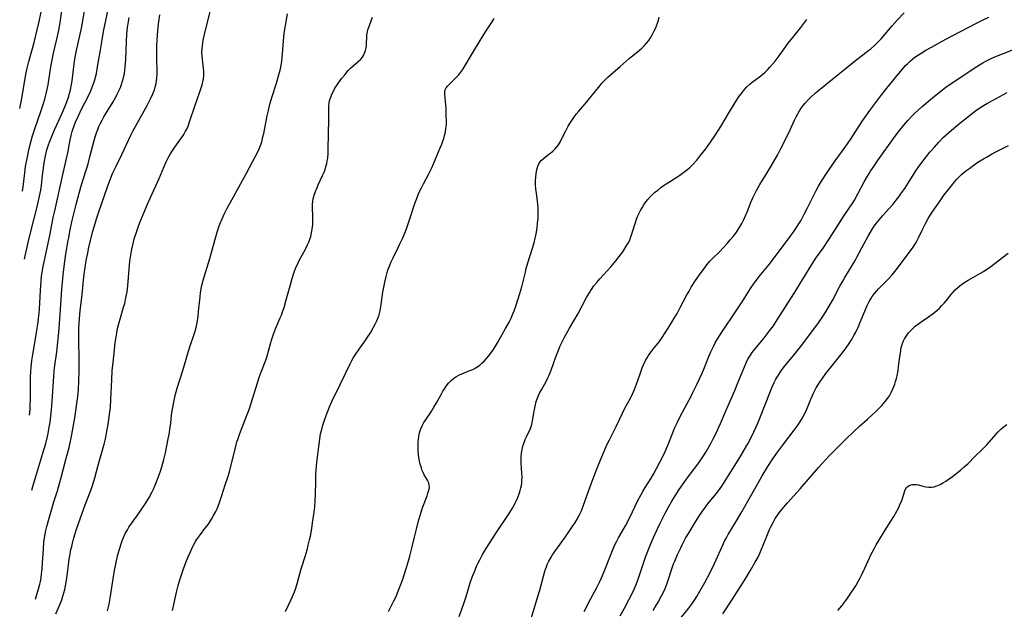
# Model space of a CAD drawing. Units: inches. Extents: x 2060595 to 2066049, y 195646 to 201065.
# Drawn here: x 2060618 to 2060827, y 200040 to 200165 of the extents above; entities that cross this region are included whole.
import ezdxf

# ---------------------------------------------------------------- set-up
doc = ezdxf.new("R2010")
doc.units = ezdxf.units.IN
doc.header["$MEASUREMENT"] = 0
doc.layers.add('c_12_T14S_R18E', color=121, linetype='Continuous')

msp = doc.modelspace()

# ---------------------------------------------------------------- linework, layer by layer
at = {"layer": 'c_12_T14S_R18E'}
for points, elevation in [([(2060625.6, 200038.56), (2060626.57, 200040.86), (2060626.84, 200041.57), (2060627.08, 200042.3), (2060627.28, 200043.03), (2060627.45, 200043.75), (2060627.59, 200044.48), (2060627.81, 200045.74), (2060628.03, 200047.22), (2060628.42, 200050.13), (2060628.59, 200051.2), (2060628.78, 200052.2), (2060628.93, 200052.88), (2060629.1, 200053.56), (2060629.39, 200054.66), (2060629.96, 200056.52), (2060630.79, 200058.96), (2060631.79, 200061.68), (2060633.04, 200064.93), (2060633.5, 200066.25), (2060633.85, 200067.45), (2060634.55, 200070.11), (2060635.79, 200074.59), (2060636.09, 200075.73), (2060636.42, 200077.25), (2060636.7, 200078.82), (2060636.84, 200079.8), (2060637.04, 200081.44), (2060637.13, 200082.33), (2060637.25, 200084.09), (2060637.42, 200088.19), (2060637.54, 200090.16), (2060637.7, 200091.88), (2060637.98, 200094.61), (2060638.09, 200095.54), (2060638.27, 200096.9), (2060638.5, 200098.22), (2060638.68, 200099.11), (2060638.86, 200099.87), (2060639.27, 200101.38), (2060639.94, 200103.63), (2060640.17, 200104.43), (2060640.37, 200105.25), (2060640.57, 200106.27), (2060640.68, 200106.93), (2060640.83, 200108.19), (2060641.09, 200111.68), (2060641.28, 200113.41), (2060641.48, 200114.69), (2060641.71, 200115.92), (2060641.99, 200117.15), (2060642.29, 200118.33), (2060642.66, 200119.57), (2060643.04, 200120.64), (2060643.42, 200121.6), (2060645.02, 200125.48), (2060645.65, 200126.95), (2060647.49, 200130.98), (2060648.92, 200134.34), (2060649.42, 200135.34), (2060649.75, 200135.94), (2060650.12, 200136.55), (2060650.81, 200137.6), (2060652.22, 200139.58), (2060652.55, 200140.06), (2060652.86, 200140.55), (2060653.11, 200141), (2060653.35, 200141.45), (2060653.61, 200142.04), (2060653.95, 200142.94), (2060655.11, 200146.52), (2060656.13, 200149.36), (2060656.39, 200150.16), (2060656.58, 200150.8), (2060656.74, 200151.45), (2060656.87, 200152.16), (2060656.93, 200152.65), (2060656.96, 200153.13), (2060656.95, 200153.71), (2060656.91, 200154.29), (2060656.65, 200156.29), (2060656.6, 200156.94), (2060656.57, 200157.69), (2060656.59, 200158.44), (2060656.65, 200159.12), (2060656.72, 200159.71), (2060656.83, 200160.3), (2060657.08, 200161.5), (2060658.64, 200167.77)], 1012), ([(2060620.5, 200064.82), (2060620.7, 200065.59), (2060621.03, 200066.78), (2060621.74, 200069.15), (2060622.84, 200072.65), (2060623.44, 200074.71), (2060623.74, 200075.9), (2060623.93, 200076.81), (2060624.18, 200078.18), (2060624.34, 200079.21), (2060624.59, 200081.17), (2060624.75, 200082.72), (2060624.89, 200084.67), (2060625.13, 200088.96), (2060625.23, 200090.13), (2060625.36, 200091.27), (2060625.75, 200094.17), (2060625.92, 200095.58), (2060626.14, 200097.58), (2060626.29, 200099.17), (2060626.51, 200102.17), (2060626.87, 200107.46), (2060626.99, 200108.86), (2060627.14, 200110.47), (2060627.35, 200112.24), (2060627.71, 200114.87), (2060628.13, 200117.43), (2060628.3, 200118.4), (2060628.61, 200120.04), (2060628.98, 200121.72), (2060629.33, 200123.17), (2060629.9, 200125.42), (2060630.53, 200127.82), (2060631.03, 200129.58), (2060632.4, 200134.09), (2060632.88, 200135.83), (2060633.69, 200138.98), (2060633.93, 200139.8), (2060634.19, 200140.62), (2060634.45, 200141.33), (2060634.72, 200141.99), (2060635.04, 200142.67), (2060635.38, 200143.34), (2060635.77, 200144.05), (2060636.1, 200144.62), (2060637.71, 200147.23), (2060638.27, 200148.21), (2060638.61, 200148.87), (2060638.96, 200149.58), (2060639.26, 200150.29), (2060639.49, 200150.89), (2060639.71, 200151.6), (2060639.91, 200152.33), (2060640.1, 200153.26), (2060640.2, 200153.94), (2060640.28, 200154.63), (2060640.39, 200156.2), (2060640.55, 200160.03), (2060640.64, 200161.67), (2060640.78, 200163.01), (2060640.89, 200163.83), (2060641.11, 200165.14)], 1008), ([(2060674.29, 200039.06), (2060675.42, 200041.43), (2060675.79, 200042.25), (2060676.19, 200043.26), (2060676.46, 200044.03), (2060676.83, 200045.18), (2060677.65, 200048.09), (2060678.59, 200051.18), (2060678.95, 200052.45), (2060679.13, 200053.11), (2060679.41, 200054.3), (2060679.58, 200055.08), (2060679.86, 200056.65), (2060680.05, 200057.86), (2060680.34, 200060.15), (2060680.48, 200061.29), (2060680.61, 200062.54), (2060680.68, 200063.88), (2060680.7, 200066.75), (2060680.74, 200067.96), (2060680.8, 200069.15), (2060680.94, 200070.67), (2060681.34, 200074.09), (2060681.48, 200075.16), (2060681.75, 200076.73), (2060681.9, 200077.42), (2060682.2, 200078.58), (2060682.55, 200079.65), (2060682.92, 200080.65), (2060683.65, 200082.46), (2060684.35, 200084.09), (2060684.73, 200084.9), (2060685.91, 200087.26), (2060687, 200089.56), (2060688.01, 200091.62), (2060688.36, 200092.29), (2060688.73, 200092.96), (2060689.14, 200093.61), (2060689.9, 200094.75), (2060691.31, 200096.71), (2060691.82, 200097.46), (2060692.31, 200098.22), (2060692.92, 200099.26), (2060693.35, 200100.07), (2060693.66, 200100.75), (2060693.93, 200101.45), (2060694.13, 200102.05), (2060694.27, 200102.59), (2060694.44, 200103.38), (2060694.57, 200104.18), (2060694.97, 200106.84), (2060695.34, 200108.92), (2060695.62, 200110.17), (2060695.86, 200111.01), (2060696.09, 200111.69), (2060696.35, 200112.36), (2060696.74, 200113.27), (2060697.12, 200114.11), (2060698.19, 200116.28), (2060698.63, 200117.21), (2060699.15, 200118.36), (2060699.72, 200119.73), (2060700, 200120.45), (2060700.54, 200121.99), (2060701.72, 200125.64), (2060702.12, 200126.73), (2060702.36, 200127.34), (2060702.67, 200128.06), (2060703.11, 200129), (2060703.56, 200129.84), (2060704.64, 200131.81), (2060704.93, 200132.38), (2060705.33, 200133.23), (2060707.13, 200137.48), (2060707.44, 200138.26), (2060707.67, 200138.87), (2060707.87, 200139.47), (2060708.03, 200140.04), (2060708.15, 200140.53), (2060708.32, 200141.41), (2060708.45, 200142.53), (2060708.46, 200143.17), (2060708.35, 200144.2), (2060708.4, 200145.2), (2060708.38, 200145.78), (2060708.17, 200148.09), (2060708.1, 200148.99), (2060708.12, 200149.4), (2060708.2, 200149.79), (2060708.4, 200150.2), (2060708.7, 200150.59), (2060709.07, 200150.98), (2060710.37, 200152.25), (2060710.97, 200152.88), (2060711.64, 200153.7), (2060711.85, 200153.99), (2060712.21, 200154.55), (2060713.97, 200157.58), (2060715.8, 200160.59), (2060716.72, 200162.05), (2060718.14, 200164.2), (2060718.55, 200164.88)], 1018), ([(2060711.13, 200038), (2060712.06, 200040.55), (2060712.61, 200042.21), (2060713.49, 200045.11), (2060713.99, 200046.58), (2060714.29, 200047.36), (2060714.58, 200048.07), (2060714.9, 200048.79), (2060715.2, 200049.42), (2060715.52, 200050.05), (2060716.11, 200051.13), (2060716.54, 200051.88), (2060717.48, 200053.43), (2060718.96, 200055.72), (2060721.74, 200059.84), (2060722.43, 200060.96), (2060723.02, 200062.04), (2060723.31, 200062.64), (2060723.57, 200063.24), (2060723.94, 200064.27), (2060724.09, 200064.77), (2060724.23, 200065.27), (2060724.33, 200065.78), (2060724.41, 200066.26), (2060724.46, 200066.88), (2060724.47, 200067.62), (2060724.44, 200068.37), (2060724.27, 200070.64), (2060724.26, 200071.36), (2060724.29, 200072.07), (2060724.35, 200072.65), (2060724.49, 200073.41), (2060724.67, 200074.16), (2060724.91, 200074.89), (2060725.16, 200075.54), (2060725.43, 200076.12), (2060726.2, 200077.74), (2060726.48, 200078.49), (2060726.58, 200078.84), (2060726.7, 200079.42), (2060726.98, 200081.23), (2060727.18, 200082.3), (2060727.32, 200082.95), (2060727.49, 200083.59), (2060727.69, 200084.22), (2060727.98, 200084.93), (2060728.26, 200085.51), (2060728.57, 200086.08), (2060729.58, 200087.84), (2060729.98, 200088.62), (2060730.26, 200089.23), (2060730.68, 200090.28), (2060731.67, 200093.13), (2060732.18, 200094.5), (2060732.56, 200095.41), (2060732.85, 200096.03), (2060733.49, 200097.3), (2060734.54, 200099.18), (2060736.35, 200102.3), (2060738.18, 200105.7), (2060738.84, 200106.82), (2060739.22, 200107.41), (2060739.74, 200108.14), (2060740.33, 200108.91), (2060740.95, 200109.65), (2060743.29, 200112.21), (2060744.4, 200113.51), (2060745.11, 200114.41), (2060745.83, 200115.41), (2060746.31, 200116.12), (2060746.73, 200116.79), (2060747.11, 200117.47), (2060747.31, 200117.91), (2060747.57, 200118.55), (2060747.79, 200119.2), (2060748.61, 200121.82), (2060748.79, 200122.34), (2060749.04, 200123), (2060749.3, 200123.56), (2060749.6, 200124.16), (2060749.93, 200124.74), (2060750.33, 200125.37), (2060750.75, 200125.97), (2060751.15, 200126.48), (2060751.72, 200127.12), (2060752.15, 200127.54), (2060752.61, 200127.96), (2060753.27, 200128.5), (2060753.95, 200129.03), (2060754.52, 200129.43), (2060755.42, 200130.03), (2060757.31, 200131.21), (2060757.98, 200131.65), (2060758.55, 200132.05), (2060759.1, 200132.47), (2060759.66, 200132.93), (2060760.14, 200133.36), (2060760.66, 200133.88), (2060761.53, 200134.84), (2060762.21, 200135.67), (2060763.44, 200137.27), (2060764.59, 200138.85), (2060765.51, 200140.19), (2060766.19, 200141.24), (2060766.64, 200141.97), (2060768.48, 200145.12), (2060769.45, 200146.72), (2060770.42, 200148.2), (2060771.22, 200149.3), (2060771.66, 200149.84), (2060772.14, 200150.38), (2060772.8, 200151), (2060773.28, 200151.39), (2060775.14, 200152.77), (2060775.58, 200153.12), (2060776.03, 200153.52), (2060776.56, 200154.02), (2060777.06, 200154.54), (2060777.64, 200155.18), (2060778.2, 200155.85), (2060779.03, 200156.95), (2060780.11, 200158.47), (2060780.97, 200159.65), (2060781.9, 200160.86), (2060783.6, 200162.98), (2060784.87, 200164.67)], 1022), ([(2060725.99, 200036.16), (2060727.84, 200042.21), (2060728.23, 200043.61), (2060729.01, 200046.59), (2060729.22, 200047.36), (2060729.44, 200048.02), (2060729.63, 200048.53), (2060729.83, 200049.03), (2060730.19, 200049.75), (2060730.58, 200050.46), (2060730.95, 200051.06), (2060731.45, 200051.82), (2060731.98, 200052.57), (2060733.67, 200054.88), (2060735.26, 200057.21), (2060735.66, 200057.83), (2060736.15, 200058.65), (2060736.71, 200059.7), (2060737, 200060.31), (2060737.45, 200061.42), (2060738.95, 200065.62), (2060740.06, 200068.56), (2060740.87, 200070.57), (2060742.35, 200074.07), (2060742.64, 200074.73), (2060743.01, 200075.5), (2060744.45, 200078.3), (2060745.8, 200081.18), (2060746.24, 200082.04), (2060747.48, 200084.34), (2060748.07, 200085.55), (2060748.34, 200086.19), (2060748.76, 200087.27), (2060749.44, 200089.28), (2060749.73, 200090.1), (2060749.99, 200090.77), (2060750.27, 200091.42), (2060750.7, 200092.33), (2060751.01, 200092.89), (2060751.31, 200093.37), (2060751.67, 200093.91), (2060752.08, 200094.47), (2060752.51, 200095.01), (2060753.35, 200096.03), (2060753.75, 200096.54), (2060754.35, 200097.4), (2060754.71, 200097.97), (2060755.8, 200099.76), (2060756.7, 200101.2), (2060757.36, 200102.3), (2060757.97, 200103.4), (2060759.44, 200106.24), (2060759.9, 200107.07), (2060760.38, 200107.88), (2060761.3, 200109.31), (2060762.14, 200110.52), (2060763.3, 200112.12), (2060763.67, 200112.6), (2060764.28, 200113.31), (2060764.98, 200114.05), (2060766.29, 200115.35), (2060767.26, 200116.35), (2060768.06, 200117.22), (2060768.66, 200117.9), (2060769.24, 200118.61), (2060769.6, 200119.08), (2060769.94, 200119.56), (2060770.45, 200120.32), (2060771.08, 200121.41), (2060771.46, 200122.13), (2060771.81, 200122.87), (2060772.29, 200123.99), (2060773.11, 200126.06), (2060773.46, 200126.87), (2060773.9, 200127.82), (2060774.21, 200128.43), (2060774.54, 200129.02), (2060774.94, 200129.7), (2060776.53, 200132.26), (2060777.2, 200133.37), (2060777.92, 200134.59), (2060778.66, 200135.92), (2060779.33, 200137.2), (2060780.76, 200140.04), (2060781.37, 200141.31), (2060782.29, 200143.35), (2060782.63, 200144.05), (2060782.98, 200144.7), (2060783.36, 200145.34), (2060783.72, 200145.88), (2060784.11, 200146.41), (2060784.52, 200146.92), (2060785.24, 200147.7), (2060785.65, 200148.11), (2060786.74, 200149.1), (2060787.42, 200149.68), (2060794.87, 200155.68), (2060798.05, 200158.19), (2060798.45, 200158.5), (2060799.33, 200159.27), (2060800.11, 200160.04), (2060800.65, 200160.62), (2060801.42, 200161.48), (2060803, 200163.34), (2060804.07, 200164.56), (2060805.52, 200166.12)], 1024), ([(2060737.68, 200039.06), (2060737.98, 200039.72), (2060738.57, 200040.92), (2060740.34, 200044.18), (2060740.9, 200045.27), (2060741.32, 200046.17), (2060741.92, 200047.54), (2060742.2, 200048.24), (2060743.08, 200050.59), (2060743.51, 200051.68), (2060743.95, 200052.72), (2060744.25, 200053.36), (2060744.56, 200053.99), (2060744.95, 200054.7), (2060746.4, 200057.25), (2060747.05, 200058.46), (2060747.93, 200060.23), (2060749.06, 200062.61), (2060749.67, 200063.78), (2060750.11, 200064.55), (2060750.59, 200065.35), (2060751.85, 200067.35), (2060752.35, 200068.19), (2060752.96, 200069.26), (2060753.73, 200070.74), (2060754.53, 200072.37), (2060755.34, 200074.17), (2060755.78, 200075.22), (2060756.92, 200078.08), (2060757.37, 200079.1), (2060758.08, 200080.55), (2060760.28, 200084.64), (2060760.73, 200085.52), (2060761.56, 200087.21), (2060762.12, 200088.4), (2060762.6, 200089.5), (2060763.03, 200090.49), (2060764.11, 200093.14), (2060764.54, 200094.15), (2060765.14, 200095.43), (2060765.46, 200096.04), (2060765.88, 200096.79), (2060766.5, 200097.8), (2060767, 200098.58), (2060769.76, 200102.68), (2060771.44, 200105.23), (2060772.98, 200107.63), (2060773.74, 200108.73), (2060774.23, 200109.39), (2060774.8, 200110.13), (2060776.87, 200112.7), (2060778.05, 200114.21), (2060781.37, 200118.63), (2060782.02, 200119.52), (2060782.58, 200120.32), (2060783.22, 200121.32), (2060783.59, 200121.94), (2060784.29, 200123.21), (2060784.99, 200124.57), (2060786.32, 200127.28), (2060786.89, 200128.39), (2060787.38, 200129.29), (2060788.03, 200130.38), (2060789.21, 200132.19), (2060790.9, 200134.68), (2060791.68, 200135.78), (2060793.51, 200138.32), (2060794.28, 200139.46), (2060796.72, 200143.19), (2060797.38, 200144.15), (2060798.24, 200145.35), (2060800.81, 200148.8), (2060801.85, 200150.14), (2060804.33, 200153.17), (2060804.82, 200153.75), (2060805.86, 200154.9), (2060806.25, 200155.3), (2060806.9, 200155.92), (2060807.36, 200156.31), (2060807.83, 200156.68), (2060808.58, 200157.22), (2060809.12, 200157.57), (2060810.12, 200158.16), (2060811.33, 200158.84), (2060814.42, 200160.53), (2060817.51, 200162.12), (2060820.87, 200163.9), (2060822.17, 200164.56), (2060823.5, 200165.17)], 1026), ([(2060745.31, 200038.13), (2060746.22, 200039.76), (2060747.13, 200041.5), (2060748.02, 200043.3), (2060748.68, 200044.8), (2060749.19, 200046.12), (2060749.71, 200047.6), (2060750.69, 200050.62), (2060751.27, 200052.22), (2060751.7, 200053.26), (2060752.35, 200054.76), (2060753.15, 200056.47), (2060753.79, 200057.79), (2060754.8, 200059.76), (2060755.64, 200061.32), (2060756.28, 200062.44), (2060756.98, 200063.61), (2060757.83, 200064.93), (2060759.04, 200066.67), (2060759.96, 200067.94), (2060761.96, 200070.58), (2060762.41, 200071.22), (2060763.12, 200072.29), (2060763.59, 200073.07), (2060764.52, 200074.73), (2060765.04, 200075.71), (2060765.63, 200076.87), (2060766.23, 200078.15), (2060766.6, 200078.99), (2060767.81, 200081.82), (2060769.62, 200085.95), (2060770.15, 200087.24), (2060771.29, 200090.14), (2060771.64, 200090.98), (2060772.01, 200091.8), (2060772.41, 200092.58), (2060772.8, 200093.25), (2060773.31, 200094.01), (2060773.87, 200094.75), (2060775.68, 200096.95), (2060777.01, 200098.65), (2060777.79, 200099.71), (2060778.63, 200100.96), (2060782.13, 200106.5), (2060785.94, 200112.67), (2060786.84, 200114.04), (2060788.37, 200116.19), (2060789.58, 200117.98), (2060791.01, 200120.19), (2060792.84, 200123.08), (2060794.65, 200125.81), (2060795.01, 200126.38), (2060795.75, 200127.69), (2060797.09, 200130.23), (2060797.56, 200131.08), (2060798.11, 200132), (2060798.4, 200132.47), (2060799.08, 200133.48), (2060799.91, 200134.67), (2060803.66, 200139.91), (2060804.54, 200141.1), (2060805.5, 200142.28), (2060806.34, 200143.24), (2060807.12, 200144.09), (2060807.8, 200144.78), (2060808.49, 200145.45), (2060809.35, 200146.21), (2060811.98, 200148.43), (2060813.3, 200149.5), (2060814.49, 200150.4), (2060815.66, 200151.2), (2060820.39, 200154.33), (2060821.51, 200155.04), (2060822.25, 200155.49), (2060823, 200155.91), (2060824.01, 200156.42), (2060824.76, 200156.75), (2060828.71, 200158.35)], 1028), ([(2060757.62, 200037.01), (2060759.8, 200039.73), (2060760.64, 200040.86), (2060761.05, 200041.46), (2060761.56, 200042.25), (2060762.22, 200043.34), (2060763.27, 200045.2), (2060764.32, 200047.22), (2060765.29, 200049.24), (2060767.2, 200053.49), (2060767.45, 200054.01), (2060767.83, 200054.72), (2060768.23, 200055.42), (2060769.77, 200057.96), (2060771.09, 200060.2), (2060772.4, 200062.5), (2060774.4, 200066.1), (2060775.41, 200067.82), (2060776.63, 200069.82), (2060777.57, 200071.25), (2060778.49, 200072.57), (2060779.96, 200074.58), (2060782.43, 200077.84), (2060783.04, 200078.69), (2060783.75, 200079.78), (2060784.13, 200080.43), (2060784.62, 200081.36), (2060784.92, 200082.03), (2060785.78, 200084.11), (2060786.33, 200085.38), (2060786.89, 200086.49), (2060787.37, 200087.32), (2060787.7, 200087.84), (2060788.12, 200088.45), (2060788.95, 200089.58), (2060789.86, 200090.73), (2060791.83, 200093.18), (2060792.88, 200094.53), (2060793.76, 200095.75), (2060794.51, 200096.94), (2060794.89, 200097.6), (2060795.29, 200098.35), (2060795.87, 200099.57), (2060796.24, 200100.44), (2060797.18, 200102.81), (2060797.69, 200104.02), (2060798.13, 200104.88), (2060798.44, 200105.41), (2060798.78, 200105.92), (2060799.23, 200106.52), (2060799.72, 200107.09), (2060800.11, 200107.51), (2060802.23, 200109.68), (2060803.01, 200110.53), (2060803.34, 200110.92), (2060804.35, 200112.22), (2060807.43, 200116.39), (2060807.95, 200117.17), (2060808.3, 200117.77), (2060808.6, 200118.35), (2060809.45, 200120.13), (2060810.15, 200121.51), (2060810.65, 200122.43), (2060811, 200123.01), (2060811.5, 200123.8), (2060813.15, 200126.22), (2060814.04, 200127.46), (2060814.93, 200128.64), (2060815.78, 200129.71), (2060816.26, 200130.27), (2060816.73, 200130.8), (2060817.22, 200131.32), (2060817.73, 200131.81), (2060818.28, 200132.29), (2060818.86, 200132.74), (2060819.45, 200133.17), (2060820.43, 200133.86), (2060821.21, 200134.38), (2060822.37, 200135.11), (2060823.03, 200135.51), (2060824.07, 200136.09), (2060824.98, 200136.58), (2060827.69, 200137.97)], 1032), ([(2060767.09, 200038.55), (2060768.95, 200041.46), (2060770.97, 200044.58), (2060771.75, 200045.81), (2060772.88, 200047.66), (2060773.97, 200049.54), (2060774.61, 200050.75), (2060775.15, 200051.92), (2060776.4, 200055.07), (2060776.98, 200056.45), (2060777.25, 200057.03), (2060777.72, 200057.94), (2060778.2, 200058.76), (2060778.72, 200059.55), (2060779.03, 200059.98), (2060779.59, 200060.7), (2060780.8, 200062.12), (2060783.46, 200065.08), (2060787.46, 200069.66), (2060789.66, 200072.07), (2060791.03, 200073.5), (2060793.47, 200075.92), (2060794.58, 200077.01), (2060796.14, 200078.45), (2060797.75, 200079.87), (2060798.75, 200080.77), (2060799.4, 200081.38), (2060800.1, 200082.07), (2060800.78, 200082.78), (2060801.52, 200083.62), (2060802.03, 200084.28), (2060802.42, 200084.85), (2060802.82, 200085.56), (2060803.17, 200086.3), (2060803.37, 200086.8), (2060803.56, 200087.31), (2060803.74, 200087.89), (2060803.9, 200088.47), (2060804.03, 200089.06), (2060804.24, 200090.21), (2060804.36, 200091.05), (2060804.62, 200093.13), (2060804.81, 200094.46), (2060804.93, 200095.05), (2060805.18, 200095.92), (2060805.43, 200096.52), (2060805.65, 200096.95), (2060805.9, 200097.37), (2060806.19, 200097.78), (2060806.49, 200098.17), (2060806.81, 200098.54), (2060807.14, 200098.89), (2060807.51, 200099.25), (2060807.9, 200099.6), (2060808.57, 200100.12), (2060809.13, 200100.52), (2060810.7, 200101.57), (2060811.49, 200102.13), (2060812, 200102.52), (2060812.55, 200102.98), (2060813.07, 200103.46), (2060813.57, 200103.97), (2060814.05, 200104.5), (2060814.47, 200105), (2060815.55, 200106.35), (2060815.9, 200106.76), (2060816.4, 200107.3), (2060816.94, 200107.81), (2060817.36, 200108.17), (2060817.69, 200108.43), (2060818.23, 200108.81), (2060819.11, 200109.38), (2060819.76, 200109.76), (2060821.76, 200110.86), (2060822.38, 200111.22), (2060823.12, 200111.68), (2060823.67, 200112.06), (2060824.21, 200112.47), (2060826.39, 200114.18), (2060827.59, 200115.07)], 1034), ([(2060752.3, 200039.28), (2060752.68, 200039.88), (2060753.35, 200041.03), (2060754.08, 200042.4), (2060754.67, 200043.62), (2060755.18, 200044.83), (2060755.58, 200045.95), (2060756.23, 200048.08), (2060756.62, 200049.14), (2060756.87, 200049.77), (2060757.46, 200051.13), (2060758.13, 200052.59), (2060758.43, 200053.21), (2060758.88, 200054.07), (2060759.17, 200054.6), (2060759.91, 200055.84), (2060761.29, 200058.09), (2060762.15, 200059.45), (2060762.96, 200060.65)], 1030)]:
    msp.add_lwpolyline(points, dxfattribs=dict(at, elevation=elevation))
for points in [[(2060617.9, 200145.77, 1000), (2060618.21, 200147.2, 1000), (2060618.51, 200148.8, 1000), (2060619.13, 200152.67, 1000), (2060619.41, 200154.05, 1000), (2060619.85, 200155.81, 1000), (2060620.95, 200159.8, 1000), (2060621.55, 200162.18, 1000), (2060622.01, 200164.24, 1000), (2060623.1, 200169.44, 1000)], [(2060618.46, 200128.23, 1002), (2060618.6, 200129.18, 1002), (2060618.96, 200132.15, 1002), (2060619.15, 200133.47, 1002), (2060619.45, 200135.2, 1002), (2060619.82, 200136.96, 1002), (2060620.11, 200138.13, 1002), (2060620.65, 200139.99, 1002), (2060621.2, 200141.68, 1002), (2060622.39, 200145.14, 1002), (2060622.87, 200146.62, 1002), (2060623.21, 200147.75, 1002), (2060623.52, 200148.92, 1002), (2060623.8, 200150.21, 1002), (2060623.92, 200150.85, 1002), (2060624.45, 200154.19, 1002), (2060624.8, 200156.13, 1002), (2060625.09, 200157.55, 1002), (2060626.01, 200161.44, 1002), (2060626.28, 200162.77, 1002), (2060626.57, 200164.55, 1002), (2060626.95, 200167.47, 1002)], [(2060618.93, 200113.82, 1004), (2060618.99, 200114.17, 1004), (2060619.26, 200115.44, 1004), (2060619.69, 200117.37, 1004), (2060620.19, 200119.39, 1004), (2060621.6, 200124.92, 1004), (2060621.91, 200126.21, 1004), (2060622.12, 200127.2, 1004), (2060622.35, 200128.45, 1004), (2060622.51, 200129.48, 1004), (2060622.7, 200130.98, 1004), (2060622.96, 200133.3, 1004), (2060623.14, 200134.62, 1004), (2060623.37, 200135.79, 1004), (2060623.68, 200137.03, 1004), (2060624.01, 200138.09, 1004), (2060624.22, 200138.68, 1004), (2060624.76, 200140.05, 1004), (2060625.31, 200141.28, 1004), (2060626.9, 200144.78, 1004), (2060627.49, 200146.14, 1004), (2060627.79, 200146.88, 1004), (2060628.11, 200147.77, 1004), (2060628.31, 200148.42, 1004), (2060628.49, 200149.08, 1004), (2060628.65, 200149.74, 1004), (2060628.88, 200150.9, 1004), (2060629, 200151.69, 1004), (2060629.44, 200155.31, 1004), (2060629.66, 200156.72, 1004), (2060630.01, 200158.47, 1004), (2060630.93, 200162.52, 1004), (2060631.22, 200163.98, 1004), (2060631.75, 200166.93, 1004)], [(2060619.99, 200080.71, 1006), (2060620.09, 200081.94, 1006), (2060620.13, 200082.65, 1006), (2060620.19, 200084.16, 1006), (2060620.2, 200085.02, 1006), (2060620.22, 200088.73, 1006), (2060620.27, 200090.15, 1006), (2060620.32, 200090.86, 1006), (2060620.47, 200092.29, 1006), (2060620.6, 200093.15, 1006), (2060621.41, 200097.76, 1006), (2060621.64, 200099.18, 1006), (2060621.82, 200100.48, 1006), (2060621.91, 200101.21, 1006), (2060622.02, 200102.38, 1006), (2060622.08, 200103.22, 1006), (2060622.3, 200107.18, 1006), (2060622.45, 200109.2, 1006), (2060622.55, 200110.15, 1006), (2060622.68, 200111.1, 1006), (2060622.83, 200111.92, 1006), (2060624.36, 200119.19, 1006), (2060625.03, 200122.7, 1006), (2060625.32, 200124.1, 1006), (2060626.98, 200131.46, 1006), (2060627.85, 200135.21, 1006), (2060628.09, 200136.36, 1006), (2060628.61, 200139.15, 1006), (2060628.8, 200140.04, 1006), (2060629.02, 200140.9, 1006), (2060629.16, 200141.33, 1006), (2060629.44, 200142.12, 1006), (2060629.76, 200142.9, 1006), (2060630.31, 200144.13, 1006), (2060631.1, 200145.77, 1006), (2060632.36, 200148.23, 1006), (2060632.99, 200149.56, 1006), (2060633.3, 200150.31, 1006), (2060633.52, 200150.89, 1006), (2060633.76, 200151.66, 1006), (2060633.98, 200152.43, 1006), (2060634.17, 200153.21, 1006), (2060634.36, 200154.15, 1006), (2060634.51, 200155.06, 1006), (2060634.94, 200157.84, 1006), (2060635.29, 200159.93, 1006), (2060635.7, 200162.14, 1006), (2060636.66, 200166.78, 1006)], [(2060621.25, 200041.67, 1010), (2060621.9, 200043.9, 1010), (2060622.15, 200044.84, 1010), (2060622.28, 200045.42, 1010), (2060622.42, 200046.19, 1010), (2060622.54, 200046.96, 1010), (2060622.68, 200048.19, 1010), (2060622.76, 200049.38, 1010), (2060622.92, 200052.28, 1010), (2060623.05, 200053.76, 1010), (2060623.17, 200054.67, 1010), (2060623.31, 200055.46, 1010), (2060623.46, 200056.25, 1010), (2060623.66, 200057.12, 1010), (2060624.13, 200058.86, 1010), (2060625.15, 200062.31, 1010), (2060625.89, 200064.69, 1010), (2060626.34, 200066.21, 1010), (2060626.68, 200067.49, 1010), (2060627.66, 200071.29, 1010), (2060628.36, 200073.88, 1010), (2060628.68, 200075.21, 1010), (2060628.97, 200076.61, 1010), (2060629.24, 200078.16, 1010), (2060629.65, 200080.6, 1010), (2060629.97, 200082.73, 1010), (2060630.22, 200084.72, 1010), (2060630.36, 200086.18, 1010), (2060630.48, 200088.01, 1010), (2060630.55, 200090.16, 1010), (2060630.55, 200091.66, 1010), (2060630.53, 200093.16, 1010), (2060630.45, 200096.16, 1010), (2060630.43, 200098.05, 1010), (2060630.46, 200099.16, 1010), (2060630.51, 200100.15, 1010), (2060630.58, 200101.25, 1010), (2060630.74, 200102.89, 1010), (2060631.13, 200106.3, 1010), (2060631.52, 200110.11, 1010), (2060631.65, 200111.15, 1010), (2060631.77, 200112.04, 1010), (2060632.03, 200113.57, 1010), (2060632.33, 200115.07, 1010), (2060632.53, 200116.01, 1010), (2060632.94, 200117.82, 1010), (2060633.37, 200119.54, 1010), (2060633.74, 200120.88, 1010), (2060634.2, 200122.38, 1010), (2060634.71, 200123.89, 1010), (2060636.56, 200129.17, 1010), (2060637.04, 200130.52, 1010), (2060637.62, 200132, 1010), (2060638.26, 200133.39, 1010), (2060639.54, 200136.02, 1010), (2060641.5, 200140.15, 1010), (2060641.98, 200141.1, 1010), (2060642.52, 200142.12, 1010), (2060643.22, 200143.41, 1010), (2060645.03, 200146.55, 1010), (2060645.68, 200147.82, 1010), (2060646.17, 200148.9, 1010), (2060646.49, 200149.77, 1010), (2060646.65, 200150.3, 1010), (2060646.82, 200151.08, 1010), (2060646.92, 200151.67, 1010), (2060646.98, 200152.28, 1010), (2060647.03, 200153.16, 1010), (2060647.03, 200153.91, 1010), (2060646.97, 200156.17, 1010), (2060646.96, 200157.19, 1010), (2060647.02, 200159.16, 1010), (2060647.16, 200161.42, 1010), (2060647.29, 200163.03, 1010), (2060647.41, 200164.25, 1010), (2060647.61, 200165.7, 1010)], [(2060636.56, 200039.19, 1014), (2060636.86, 200040.62, 1014), (2060637.17, 200042.31, 1014), (2060637.86, 200046.89, 1014), (2060638.08, 200048.14, 1014), (2060638.35, 200049.49, 1014), (2060638.75, 200051.16, 1014), (2060639.12, 200052.52, 1014), (2060639.4, 200053.42, 1014), (2060639.63, 200054.05, 1014), (2060639.92, 200054.77, 1014), (2060640.31, 200055.61, 1014), (2060640.75, 200056.42, 1014), (2060641.08, 200056.97, 1014), (2060641.59, 200057.73, 1014), (2060643.25, 200059.99, 1014), (2060643.84, 200060.83, 1014), (2060644.58, 200061.96, 1014), (2060645.35, 200063.24, 1014), (2060645.98, 200064.42, 1014), (2060646.27, 200065.01, 1014), (2060646.66, 200065.87, 1014), (2060647.3, 200067.47, 1014), (2060647.71, 200068.62, 1014), (2060648.07, 200069.77, 1014), (2060648.48, 200071.3, 1014), (2060648.81, 200072.76, 1014), (2060649.42, 200075.71, 1014), (2060649.6, 200076.65, 1014), (2060649.85, 200078.18, 1014), (2060649.95, 200078.98, 1014), (2060650.13, 200080.81, 1014), (2060650.23, 200081.57, 1014), (2060650.36, 200082.35, 1014), (2060650.52, 200083.12, 1014), (2060650.91, 200084.87, 1014), (2060651.34, 200086.44, 1014), (2060652.52, 200090.21, 1014), (2060653.71, 200094.31, 1014), (2060654.08, 200095.46, 1014), (2060654.84, 200097.67, 1014), (2060655.07, 200098.37, 1014), (2060655.25, 200099.01, 1014), (2060655.4, 200099.65, 1014), (2060655.54, 200100.34, 1014), (2060655.75, 200101.74, 1014), (2060655.86, 200102.71, 1014), (2060656.18, 200105.83, 1014), (2060656.27, 200106.65, 1014), (2060656.39, 200107.47, 1014), (2060656.5, 200108.06, 1014), (2060656.65, 200108.71, 1014), (2060656.83, 200109.36, 1014), (2060658.23, 200113.95, 1014), (2060659.36, 200118.06, 1014), (2060659.79, 200119.53, 1014), (2060660.18, 200120.7, 1014), (2060660.39, 200121.28, 1014), (2060660.85, 200122.4, 1014), (2060661.29, 200123.38, 1014), (2060661.91, 200124.62, 1014), (2060662.53, 200125.75, 1014), (2060664.41, 200129.11, 1014), (2060666, 200132.1, 1014), (2060667.95, 200135.67, 1014), (2060668.53, 200136.87, 1014), (2060668.84, 200137.58, 1014), (2060669.1, 200138.31, 1014), (2060669.32, 200139.04, 1014), (2060669.5, 200139.76, 1014), (2060669.66, 200140.48, 1014), (2060670.43, 200144.24, 1014), (2060670.68, 200145.35, 1014), (2060671, 200146.69, 1014), (2060671.46, 200148.36, 1014), (2060672.36, 200151.18, 1014), (2060672.83, 200152.76, 1014), (2060673.01, 200153.43, 1014), (2060673.2, 200154.25, 1014), (2060673.36, 200155.03, 1014), (2060673.49, 200155.81, 1014), (2060673.59, 200156.67, 1014), (2060673.66, 200157.43, 1014), (2060673.84, 200160.18, 1014), (2060674.01, 200161.8, 1014), (2060674.26, 200163.45, 1014), (2060674.72, 200165.89, 1014)], [(2060650.32, 200039.24, 1016), (2060651.24, 200043.43, 1016), (2060651.53, 200044.58, 1016), (2060651.85, 200045.75, 1016), (2060652.34, 200047.3, 1016), (2060652.62, 200048.11, 1016), (2060653.14, 200049.45, 1016), (2060653.64, 200050.64, 1016), (2060654.11, 200051.69, 1016), (2060654.56, 200052.68, 1016), (2060654.79, 200053.13, 1016), (2060655.21, 200053.9, 1016), (2060655.44, 200054.27, 1016), (2060655.81, 200054.83, 1016), (2060656.24, 200055.4, 1016), (2060657.21, 200056.65, 1016), (2060657.92, 200057.61, 1016), (2060658.62, 200058.68, 1016), (2060659.04, 200059.4, 1016), (2060659.49, 200060.29, 1016), (2060659.76, 200060.88, 1016), (2060660.28, 200062.18, 1016), (2060660.8, 200063.7, 1016), (2060661.49, 200065.91, 1016), (2060662.03, 200067.57, 1016), (2060662.39, 200068.72, 1016), (2060662.72, 200069.93, 1016), (2060663.65, 200073.79, 1016), (2060664, 200075.09, 1016), (2060664.15, 200075.58, 1016), (2060664.59, 200076.86, 1016), (2060664.93, 200077.74, 1016), (2060666.04, 200080.5, 1016), (2060666.56, 200081.95, 1016), (2060668.81, 200088.92, 1016), (2060669.23, 200090.08, 1016), (2060670.12, 200092.41, 1016), (2060670.32, 200093.01, 1016), (2060670.71, 200094.32, 1016), (2060671.19, 200096.11, 1016), (2060671.42, 200096.88, 1016), (2060671.78, 200097.93, 1016), (2060672.19, 200099.04, 1016), (2060673.19, 200101.38, 1016), (2060673.42, 200101.98, 1016), (2060673.73, 200102.83, 1016), (2060673.98, 200103.58, 1016), (2060674.46, 200105.21, 1016), (2060675.26, 200108.15, 1016), (2060675.71, 200109.72, 1016), (2060676.14, 200111.07, 1016), (2060676.51, 200112.05, 1016), (2060676.75, 200112.59, 1016), (2060677.2, 200113.54, 1016), (2060677.82, 200114.69, 1016), (2060678.61, 200116.11, 1016), (2060678.99, 200116.85, 1016), (2060679.24, 200117.42, 1016), (2060679.4, 200117.85, 1016), (2060679.65, 200118.63, 1016), (2060679.83, 200119.41, 1016), (2060679.97, 200120.23, 1016), (2060680.06, 200121.18, 1016), (2060680.09, 200122.26, 1016), (2060680.08, 200123.1, 1016), (2060680.04, 200124.59, 1016), (2060680.05, 200125.4, 1016), (2060680.1, 200126.07, 1016), (2060680.19, 200126.63, 1016), (2060680.39, 200127.43, 1016), (2060680.66, 200128.22, 1016), (2060680.99, 200129.05, 1016), (2060681.24, 200129.6, 1016), (2060682.16, 200131.58, 1016), (2060682.46, 200132.3, 1016), (2060682.68, 200132.88, 1016), (2060682.87, 200133.5, 1016), (2060683.04, 200134.12, 1016), (2060683.15, 200134.68, 1016), (2060683.24, 200135.24, 1016), (2060683.33, 200136.32, 1016), (2060683.36, 200137.15, 1016), (2060683.4, 200140.35, 1016), (2060683.51, 200143.53, 1016), (2060683.52, 200144.72, 1016), (2060683.49, 200146.2, 1016), (2060683.56, 200147.11, 1016), (2060683.69, 200147.68, 1016), (2060683.89, 200148.24, 1016), (2060684.15, 200148.86, 1016), (2060684.45, 200149.48, 1016), (2060684.79, 200150.09, 1016), (2060685.11, 200150.62, 1016), (2060685.55, 200151.27, 1016), (2060686.27, 200152.25, 1016), (2060686.85, 200152.98, 1016), (2060687.6, 200153.84, 1016), (2060688.11, 200154.36, 1016), (2060688.63, 200154.85, 1016), (2060689.7, 200155.75, 1016), (2060690.27, 200156.3, 1016), (2060690.6, 200156.72, 1016), (2060690.82, 200157.06, 1016), (2060691.06, 200157.58, 1016), (2060691.25, 200158.14, 1016), (2060691.38, 200158.71, 1016), (2060691.45, 200159.17, 1016), (2060691.49, 200159.66, 1016), (2060691.54, 200160.89, 1016), (2060691.58, 200161.47, 1016), (2060691.67, 200162.04, 1016), (2060691.76, 200162.47, 1016), (2060691.94, 200163.05, 1016), (2060692.16, 200163.65, 1016), (2060692.77, 200165.21, 1016)], [(2060696.15, 200039.03, 1020), (2060697.3, 200041.31, 1020), (2060697.75, 200042.27, 1020), (2060698.3, 200043.56, 1020), (2060698.71, 200044.62, 1020), (2060699.11, 200045.72, 1020), (2060699.46, 200046.81, 1020), (2060700.01, 200048.6, 1020), (2060700.67, 200050.83, 1020), (2060701.1, 200052.51, 1020), (2060701.65, 200054.83, 1020), (2060702.07, 200056.51, 1020), (2060702.52, 200058.27, 1020), (2060702.84, 200059.44, 1020), (2060703.2, 200060.61, 1020), (2060703.43, 200061.27, 1020), (2060704.32, 200063.62, 1020), (2060704.52, 200064.2, 1020), (2060704.75, 200065, 1020), (2060704.81, 200065.4, 1020), (2060704.79, 200065.93, 1020), (2060704.63, 200066.5, 1020), (2060704.41, 200066.94, 1020), (2060703.74, 200068.09, 1020), (2060703.52, 200068.53, 1020), (2060703.31, 200068.98, 1020), (2060703.11, 200069.52, 1020), (2060702.87, 200070.31, 1020), (2060702.66, 200071.3, 1020), (2060702.52, 200072.23, 1020), (2060702.44, 200073.18, 1020), (2060702.41, 200073.96, 1020), (2060702.42, 200074.53, 1020), (2060702.45, 200075.1, 1020), (2060702.5, 200075.65, 1020), (2060702.57, 200076.19, 1020), (2060702.73, 200076.94, 1020), (2060702.86, 200077.4, 1020), (2060703.01, 200077.85, 1020), (2060703.29, 200078.49, 1020), (2060703.67, 200079.17, 1020), (2060704, 200079.69, 1020), (2060705.18, 200081.44, 1020), (2060705.77, 200082.39, 1020), (2060706.32, 200083.33, 1020), (2060707.31, 200085.12, 1020), (2060707.7, 200085.79, 1020), (2060708.03, 200086.34, 1020), (2060708.38, 200086.86, 1020), (2060708.9, 200087.52, 1020), (2060709.43, 200088.09, 1020), (2060710.01, 200088.58, 1020), (2060710.42, 200088.85, 1020), (2060711.19, 200089.25, 1020), (2060713.42, 200090.17, 1020), (2060714.04, 200090.45, 1020), (2060714.64, 200090.77, 1020), (2060714.98, 200090.98, 1020), (2060715.49, 200091.35, 1020), (2060715.98, 200091.77, 1020), (2060716.45, 200092.21, 1020), (2060716.95, 200092.75, 1020), (2060717.42, 200093.33, 1020), (2060717.78, 200093.8, 1020), (2060718.26, 200094.48, 1020), (2060718.62, 200095.03, 1020), (2060719.27, 200096.1, 1020), (2060720.99, 200099.09, 1020), (2060721.74, 200100.49, 1020), (2060722.14, 200101.33, 1020), (2060722.53, 200102.23, 1020), (2060722.78, 200102.87, 1020), (2060723.14, 200103.86, 1020), (2060724.02, 200106.52, 1020), (2060724.44, 200107.93, 1020), (2060724.6, 200108.55, 1020), (2060725.19, 200111.09, 1020), (2060725.37, 200111.83, 1020), (2060725.73, 200113.06, 1020), (2060726.65, 200115.92, 1020), (2060727.05, 200117.27, 1020), (2060727.29, 200118.29, 1020), (2060727.45, 200119.15, 1020), (2060727.67, 200120.51, 1020), (2060727.79, 200121.48, 1020), (2060727.88, 200122.45, 1020), (2060727.92, 200123.2, 1020), (2060727.91, 200124.02, 1020), (2060727.88, 200124.75, 1020), (2060727.76, 200126.11, 1020), (2060727.68, 200126.76, 1020), (2060727.44, 200128.26, 1020), (2060727.38, 200128.75, 1020), (2060727.33, 200129.63, 1020), (2060727.33, 200130.44, 1020), (2060727.38, 200131.23, 1020), (2060727.46, 200132, 1020), (2060727.61, 200132.82, 1020), (2060727.81, 200133.55, 1020), (2060728.18, 200134.32, 1020), (2060728.52, 200134.76, 1020), (2060728.93, 200135.15, 1020), (2060729.4, 200135.51, 1020), (2060730.18, 200136.08, 1020), (2060730.59, 200136.39, 1020), (2060730.98, 200136.73, 1020), (2060731.43, 200137.15, 1020), (2060731.89, 200137.7, 1020), (2060732.18, 200138.11, 1020), (2060732.62, 200138.82, 1020), (2060732.95, 200139.45, 1020), (2060733.75, 200141.05, 1020), (2060734.28, 200142.02, 1020), (2060734.76, 200142.82, 1020), (2060735.48, 200143.92, 1020), (2060735.97, 200144.58, 1020), (2060736.52, 200145.24, 1020), (2060737.38, 200146.2, 1020), (2060737.86, 200146.77, 1020), (2060740.03, 200149.51, 1020), (2060740.95, 200150.62, 1020), (2060741.42, 200151.16, 1020), (2060742.03, 200151.83, 1020), (2060742.67, 200152.47, 1020), (2060743.22, 200152.98, 1020), (2060745.3, 200154.75, 1020), (2060747.21, 200156.42, 1020), (2060749.39, 200158.2, 1020), (2060749.9, 200158.64, 1020), (2060750.39, 200159.1, 1020), (2060750.91, 200159.67, 1020), (2060751.34, 200160.23, 1020), (2060751.73, 200160.83, 1020), (2060752.1, 200161.45, 1020), (2060752.52, 200162.27, 1020), (2060752.76, 200162.79, 1020), (2060752.99, 200163.32, 1020), (2060753.22, 200163.94, 1020), (2060753.42, 200164.57, 1020), (2060753.6, 200165.21, 1020)], [(2060762.96, 200060.65, 1030), (2060763.91, 200061.94, 1030), (2060765.58, 200063.97, 1030), (2060766.14, 200064.68, 1030), (2060766.85, 200065.67, 1030), (2060767.22, 200066.24, 1030), (2060770.68, 200071.71, 1030), (2060771.49, 200073.07, 1030), (2060772.35, 200074.62, 1030), (2060773.27, 200076.41, 1030), (2060774.13, 200078.22, 1030), (2060774.49, 200079.04, 1030), (2060775.07, 200080.45, 1030), (2060777.06, 200085.49, 1030), (2060777.49, 200086.52, 1030), (2060778, 200087.66, 1030), (2060778.34, 200088.33, 1030), (2060778.71, 200089, 1030), (2060779.3, 200089.93, 1030), (2060779.8, 200090.62, 1030), (2060780.32, 200091.29, 1030), (2060782.51, 200093.89, 1030), (2060783.02, 200094.52, 1030), (2060784.03, 200095.85, 1030), (2060787.37, 200100.33, 1030), (2060788.42, 200101.84, 1030), (2060789.01, 200102.77, 1030), (2060789.64, 200103.86, 1030), (2060790.39, 200105.23, 1030), (2060791.9, 200108.09, 1030), (2060792.5, 200109.16, 1030), (2060792.98, 200109.97, 1030), (2060794.52, 200112.47, 1030), (2060795.13, 200113.53, 1030), (2060795.53, 200114.27, 1030), (2060797.05, 200117.16, 1030), (2060797.89, 200118.68, 1030), (2060798.68, 200120.02, 1030), (2060799.05, 200120.59, 1030), (2060799.63, 200121.41, 1030), (2060800.32, 200122.28, 1030), (2060800.94, 200123.02, 1030), (2060802.29, 200124.51, 1030), (2060803.11, 200125.44, 1030), (2060803.88, 200126.36, 1030), (2060804.45, 200127.09, 1030), (2060804.87, 200127.67, 1030), (2060805.68, 200128.85, 1030), (2060806.41, 200129.97, 1030), (2060808.05, 200132.59, 1030), (2060808.53, 200133.31, 1030), (2060809.27, 200134.33, 1030), (2060810.22, 200135.58, 1030), (2060811.01, 200136.54, 1030), (2060811.95, 200137.63, 1030), (2060812.9, 200138.66, 1030), (2060813.92, 200139.7, 1030), (2060814.46, 200140.2, 1030), (2060815.56, 200141.18, 1030), (2060817.38, 200142.72, 1030), (2060819.31, 200144.27, 1030), (2060820.48, 200145.15, 1030), (2060821.59, 200145.92, 1030), (2060822.39, 200146.42, 1030), (2060823.21, 200146.9, 1030), (2060824.28, 200147.49, 1030), (2060827.37, 200149.17, 1030)], [(2060791.48, 200039.29, 1036), (2060792.29, 200040.27, 1036), (2060793.35, 200041.65, 1036), (2060794.1, 200042.73, 1036), (2060795.26, 200044.53, 1036), (2060795.89, 200045.59, 1036), (2060796.22, 200046.22, 1036), (2060796.58, 200046.93, 1036), (2060797.19, 200048.22, 1036), (2060798.17, 200050.42, 1036), (2060798.48, 200051.07, 1036), (2060799.22, 200052.52, 1036), (2060799.6, 200053.22, 1036), (2060800.14, 200054.16, 1036), (2060801.34, 200056.11, 1036), (2060803.32, 200059.22, 1036), (2060803.97, 200060.34, 1036), (2060804.31, 200061.02, 1036), (2060804.58, 200061.57, 1036), (2060805.04, 200062.63, 1036), (2060805.29, 200063.28, 1036), (2060805.63, 200064.47, 1036), (2060805.79, 200064.88, 1036), (2060806.06, 200065.34, 1036), (2060806.4, 200065.68, 1036), (2060806.74, 200065.86, 1036), (2060807.22, 200065.99, 1036), (2060807.76, 200066.03, 1036), (2060808.25, 200065.99, 1036), (2060808.59, 200065.92, 1036), (2060809.53, 200065.66, 1036), (2060810.16, 200065.51, 1036), (2060810.76, 200065.44, 1036), (2060811.36, 200065.45, 1036), (2060811.93, 200065.54, 1036), (2060812.49, 200065.71, 1036), (2060813.2, 200066.02, 1036), (2060813.9, 200066.41, 1036), (2060814.4, 200066.72, 1036), (2060815.1, 200067.2, 1036), (2060815.81, 200067.72, 1036), (2060816.47, 200068.23, 1036), (2060817.56, 200069.11, 1036), (2060818.3, 200069.75, 1036), (2060819.02, 200070.41, 1036), (2060820.64, 200072.04, 1036), (2060822.12, 200073.44, 1036), (2060822.61, 200073.93, 1036), (2060823.08, 200074.43, 1036), (2060823.56, 200074.98, 1036), (2060824.96, 200076.62, 1036), (2060825.49, 200077.2, 1036), (2060826.06, 200077.74, 1036), (2060826.46, 200078.08, 1036), (2060827.31, 200078.75, 1036)]]:
    msp.add_polyline3d(points, dxfattribs=at)

doc.saveas('drawing.dxf')
